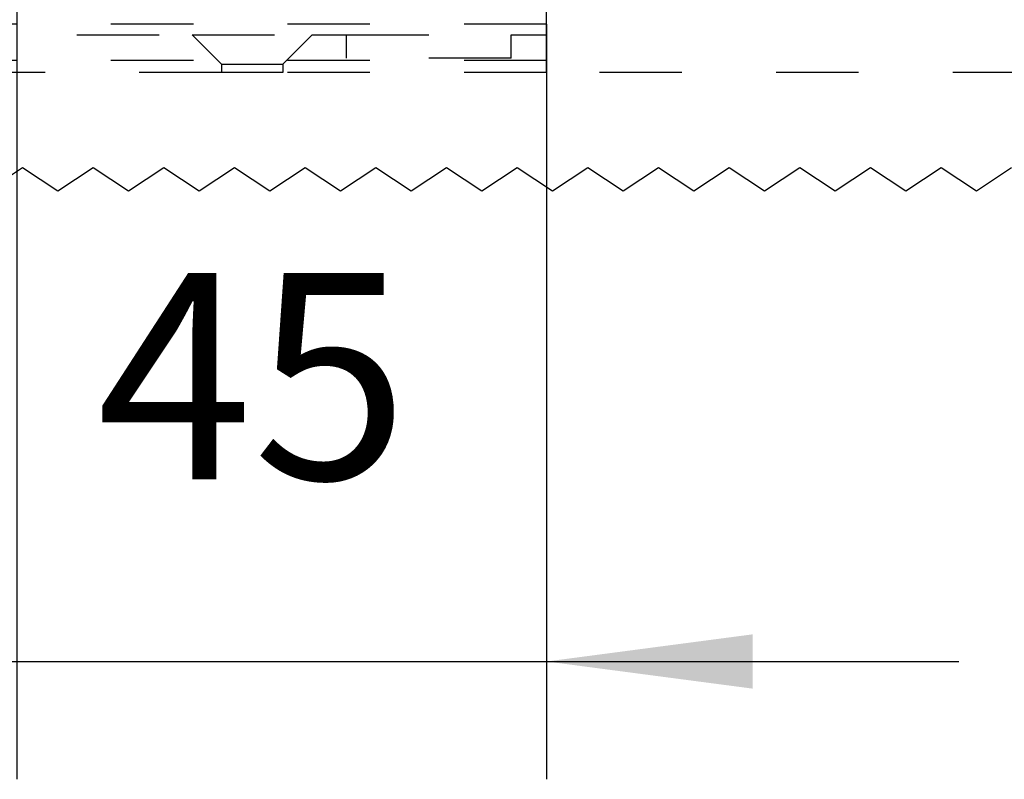
# Model space of a CAD drawing. Units: inches. Extents: x -260 to 150, y -110 to 176.
# Drawn here: x -214 to -197, y -36 to -23 of the extents above; entities that cross this region are included whole.
import ezdxf

# ---------------------------------------------------------------- set-up
doc = ezdxf.new("R2010")
doc.units = ezdxf.units.IN
doc.linetypes.add('DASHED', pattern=[15, 7, -8])
doc.linetypes.add('DOT_CENTER', pattern=[14, 12, -1, 0, -1])
doc.layers.add('1', color=7, linetype='Continuous')
doc.styles.add('CONVERTER_11', font='txt.shx', dxfattribs={"width": 0.9})
doc.dimstyles.new('ME10_DIM_12', dxfattribs={"dimtxt": 17.5, "dimasz": 17.5, "dimexe": 10, "dimexo": 0, "dimgap": 10, "dimtad": 1, "dimdsep": 46, "dimtxsty": 'CONVERTER_11', "dimsah": 1, "dimcen": 0.09, "dimclrd": 3, "dimclre": 3, "dimclrt": 4, "dimadec": 0, "dimazin": 0, "dimtfac": 1, "dimtdec": 4, "dimtix": 1, "dimtmove": 0, "dimatfit": 3, "dimfxl": 1, "dimtolj": 1, "dimtzin": 0, "dimarcsym": 0})

# ---------------------------------------------------------------- blocks, each defined once
blk = doc.blocks.new('10421-EP-70_06_Holzfluegel-Muschelgriff-versenkt__2', base_point=(-1198.095, -130.645))
at = {"color": 3, "linetype": 'DASHED'}
for p, q in [((-1050.695, -120.555), (-1080.495, -120.555)), ((-1045.495, -120.555), (-1050.695, -120.555)), ((-1023.095, -120.555), (-1045.495, -120.555)), ((-981.595, -120.555), (-1023.095, -120.555))]:
    blk.add_line(p, q, dxfattribs=at)
at = {"color": 3, "linetype": 'DOT_CENTER'}
for p, q in [((-1067.595, -128.645), (-1070.595, -130.645)), ((-1064.595, -130.645), (-1067.595, -128.645)), ((-1061.595, -128.645), (-1064.595, -130.645)), ((-1058.595, -130.645), (-1061.595, -128.645)), ((-1055.595, -128.645), (-1058.595, -130.645)), ((-1052.595, -130.645), (-1055.595, -128.645)), ((-1049.595, -128.645), (-1052.595, -130.645)), ((-1046.595, -130.645), (-1049.595, -128.645)), ((-1043.595, -128.645), (-1046.595, -130.645)), ((-1040.595, -130.645), (-1043.595, -128.645)), ((-1037.595, -128.645), (-1040.595, -130.645)), ((-1034.595, -130.645), (-1037.595, -128.645)), ((-1031.595, -128.645), (-1034.595, -130.645)), ((-1028.595, -130.645), (-1031.595, -128.645)), ((-1025.595, -128.645), (-1028.595, -130.645)), ((-1022.595, -130.645), (-1025.595, -128.645)), ((-1019.595, -128.645), (-1022.595, -130.645)), ((-1016.595, -130.645), (-1019.595, -128.645)), ((-1013.595, -128.645), (-1016.595, -130.645)), ((-1010.595, -130.645), (-1013.595, -128.645)), ((-1007.595, -128.645), (-1010.595, -130.645)), ((-1004.595, -130.645), (-1007.595, -128.645)), ((-1001.595, -128.645), (-1004.595, -130.645)), ((-998.595, -130.645), (-1001.595, -128.645)), ((-995.595, -128.645), (-998.595, -130.645)), ((-992.595, -130.645), (-995.595, -128.645)), ((-989.595, -128.645), (-992.595, -130.645)), ((-986.595, -130.645), (-989.595, -128.645)), ((-983.595, -128.645), (-986.595, -130.645))]:
    blk.add_line(p, q, dxfattribs=at)
blk = doc.blocks.new('10421-2-0626_Traegerplatte-versenkt-kurz-Schiene__19', base_point=(-1143.095, -120.555))
at = {"color": 3, "linetype": 'DASHED'}
for p, q in [((-1023.095, -116.455), (-1023.095, -109.055)), ((-1023.095, -116.455), (-1143.095, -116.455)), ((-1023.095, -117.355), (-1023.095, -116.455)), ((-1077.995, -117.355), (-1053.195, -117.355)), ((-1050.695, -119.855), (-1053.195, -117.355)), ((-1053.195, -117.355), (-1042.995, -117.355)), ((-1045.495, -119.855), (-1042.995, -117.355)), ((-1042.995, -117.355), (-1040.095, -117.355)), ((-1040.095, -117.355), (-1026.095, -117.355)), ((-1040.095, -119.355), (-1040.095, -117.355)), ((-1026.095, -119.355), (-1026.095, -117.355)), ((-1026.095, -117.355), (-1023.095, -117.355)), ((-1023.095, -119.555), (-1023.095, -117.355)), ((-1023.095, -119.555), (-1143.095, -119.555)), ((-1026.095, -119.355), (-1040.095, -119.355)), ((-1023.095, -120.555), (-1023.095, -119.555)), ((-1050.695, -119.855), (-1050.695, -120.555)), ((-1050.695, -119.855), (-1045.495, -119.855)), ((-1045.495, -119.855), (-1045.495, -120.555)), ((-1050.695, -120.555), (-1080.495, -120.555)), ((-1045.495, -120.555), (-1050.695, -120.555)), ((-1023.095, -120.555), (-1045.495, -120.555))]:
    blk.add_line(p, q, dxfattribs=at)
blk = doc.blocks.new('10421-0-B37_Traegerplatte-versenkt-kurz_1__20', base_point=(-1143.095, -120.555))
blk.add_blockref('10421-2-0626_Traegerplatte-versenkt-kurz-Schiene__19', (-1143.095, -120.555))
blk = doc.blocks.new('10421-EP-70_20_Rollenwagen-SoftStop-mit-Traegerplatte-versenkt__21', base_point=(-1143.095, -120.555))
blk.add_blockref('10421-0-B37_Traegerplatte-versenkt-kurz_1__20', (-1143.095, -120.555))
blk = doc.blocks.new('10421-EP-70_Perlan-140-Standard__22', base_point=(-1201.905, -130.645))
for name, p in [('10421-EP-70_20_Rollenwagen-SoftStop-mit-Traegerplatte-versenkt__21', (-1143.095, -120.555)), ('10421-EP-70_06_Holzfluegel-Muschelgriff-versenkt__2', (-1198.095, -130.645))]:
    blk.add_blockref(name, p)
blk = doc.blocks.new('*D123')
at = {"layer": '1', "color": 3, "linetype": 'Continuous'}
for p, q in [((-1068.095, -99.705), (-1068.095, -180.555)), ((-1023.095, -116.455), (-1023.095, -180.555)), ((-1103.095, -170.555), (-1068.095, -170.555)), ((-1068.095, -170.555), (-1023.095, -170.555)), ((-1023.095, -170.555), (-988.095, -170.555))]:
    blk.add_line(p, q, dxfattribs=at)
at = {"layer": '1', "color": 3}
for points in [[(-1085.595, -172.859), (-1085.595, -168.251), (-1068.095, -170.555)], [(-1005.595, -168.251), (-1005.595, -172.859), (-1023.095, -170.555)]]:
    blk.add_solid(points, dxfattribs=at)
at = {"layer": '1', "color": 4, "insert": (-1061.304, -160.555), "char_height": 17.5, "attachment_point": 7, "rotation": 0.00014, "line_spacing_factor": 0.60024, "style": 'CONVERTER_11'}
blk.add_mtext('45', dxfattribs=at)
blk = doc.blocks.new('Front24', base_point=(894.095, 1030.955))
blk.add_blockref('10421-EP-70_Perlan-140-Standard__22', (-1201.905, -130.645))
at = {"layer": '1'}
dim = blk.add_linear_dim(base=(-1068.095, -170.555), p1=(-1023.095, -116.455), p2=(-1068.095, -99.705), dimstyle='ME10_DIM_12', dxfattribs=at)
dim.commit()
dim.dimension.update_dxf_attribs({"geometry": '*D123', "text_midpoint": (-1048.179, -151.805), "text_rotation": 0.00014})

msp = doc.modelspace()

# ---------------------------------------------------------------- block references
at = {"xscale": 0.2, "yscale": 0.2, "zscale": 0.2}
msp.add_blockref('Front24', (178.819, 206.191), dxfattribs=at)

doc.saveas('drawing.dxf')
